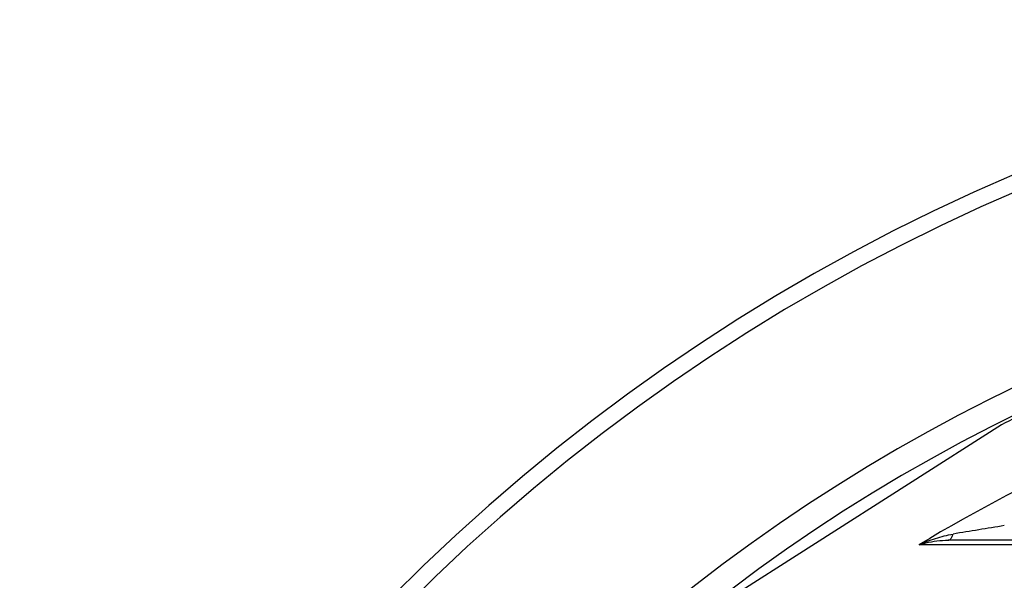
# Model space of a CAD drawing. Extents: x -1913 to 37449, y -8848 to 6615.
# Drawn here: x 12805 to 13138, y 2550 to 2740 of the extents above; entities that cross this region are included whole.
import ezdxf

# ---------------------------------------------------------------- set-up
doc = ezdxf.new("R2010")
doc.units = 0
doc.header["$LTSCALE"] = 5
doc.header["$MEASUREMENT"] = 0
doc.layers.get('0').update_dxf_attribs({"linetype": 'CONTINUOUS'})
doc.layers.add('BEZUGSACHSEN', color=7, linetype='CONTINUOUS')
doc.layers.add('RUNDUNGEN', color=7, linetype='CONTINUOUS')

msp = doc.modelspace()

# ---------------------------------------------------------------- linework, layer by layer
at = {"color": 7, "linetype": 'Continuous'}
msp.add_line((13137.57, 2602.99), (13036.37, 2538.52), dxfattribs=at)
at = {"color": 9, "linetype": 'Continuous'}
for radius in [510.83, 508.84]:
    msp.add_circle((13399.9, 2079.55), radius, dxfattribs=at)
at = {"color": 7, "linetype": 'Continuous'}
for radius, start, end in [(660.5, 4.77669, 175.22331), (595, 101.4879, 174.69611), (585.5, 114.4337, 116.6198)]:
    msp.add_arc((13399.9, 2079.55), radius, start, end, dxfattribs=at)
at = {"color": 9, "linetype": 'Continuous'}
for radius, start, end in [(654.97, 4.81716, 175.18284), (586.48, 101.95429, 174.6189)]:
    msp.add_arc((13399.9, 2079.55), radius, start, end, dxfattribs=at)
at = {"layer": 'BEZUGSACHSEN', "color": 7, "linetype": 'Continuous'}
for radius in [521.32, 513.29]:
    msp.add_circle((13399.9, 2079.55), radius, dxfattribs=at)
at = {"layer": 'RUNDUNGEN', "color": 9, "linetype": 'Continuous'}
msp.add_line((13146.09, 2562.4), (13109.61, 2562.36), dxfattribs=at)
at = {"layer": 'RUNDUNGEN', "color": 7, "linetype": 'Continuous'}
msp.add_line((13147.52, 2563.89), (13119.5, 2563.89), dxfattribs=at)
at = {"layer": 'RUNDUNGEN', "color": 9, "linetype": 'Continuous'}
msp.add_circle((13399.9, 2079.55), 531.82, dxfattribs=at)
for centre, radius, start, end in [((13399.9, 2080.81), 562.28, 93.4582, 121.0829), ((13667.76, -705.13), 3316.48, 99.18282, 99.48664)]:
    msp.add_arc(centre, radius, start, end, dxfattribs=at)
for points, knots in [([(13109.61, 2562.36), (13111.43, 2563.21), (13115.2, 2564.68), (13119.14, 2565.66), (13121.14, 2566)], [0, 0, 0, 0, 0.495913, 1, 1, 1, 1]), ([(13119.5, 2563.89), (13119.66, 2563.89), (13120.04, 2564.02), (13120.48, 2564.48), (13120.87, 2565.16), (13121.06, 2565.7), (13121.14, 2566)], [0, 0, 0, 0, 0.176044, 0.392966, 0.667925, 1, 1, 1, 1]), ([(13109.61, 2562.36), (13110.38, 2562.6), (13113.6, 2563.49), (13116.96, 2563.89), (13119.5, 2563.89)], [0, 0, 0, 0, 0.241514, 1, 1, 1, 1])]:
    msp.add_open_spline(points, degree=3, knots=knots, dxfattribs=at)

doc.saveas('drawing.dxf')
